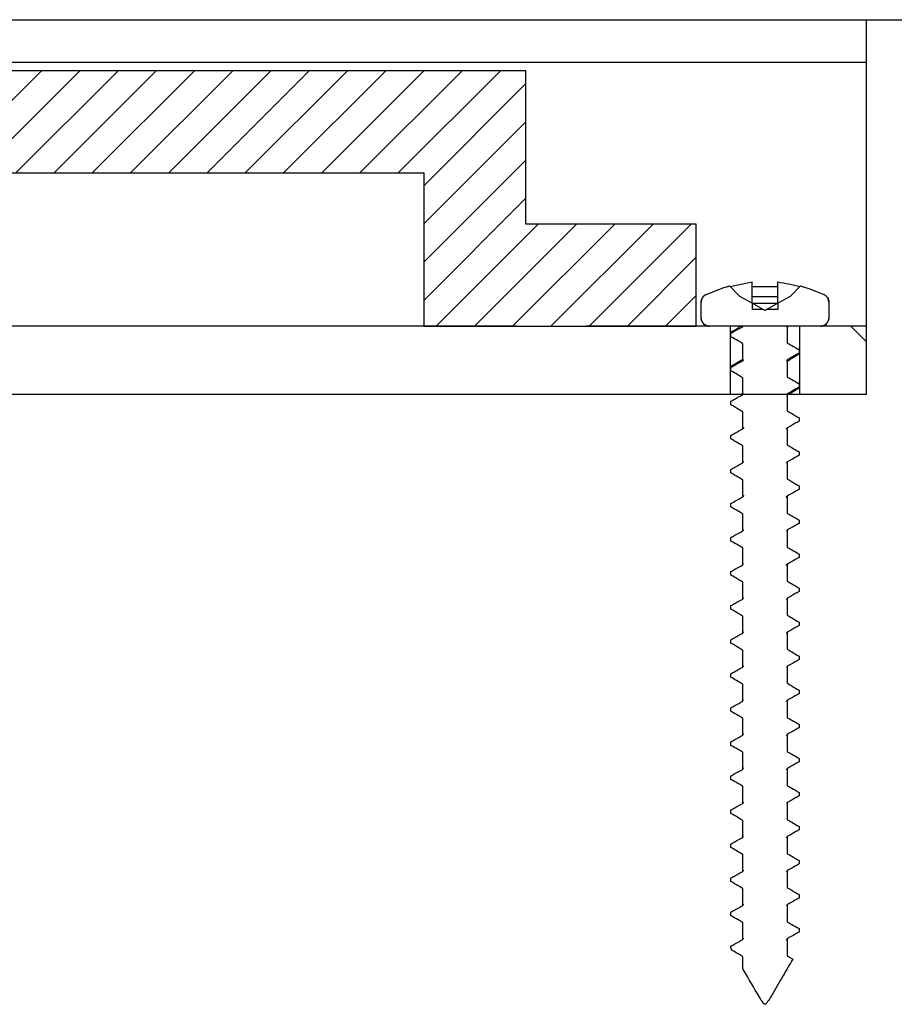
# Model space of a CAD drawing. Units: millimetres. Extents: x 17816 to 28488, y -5527 to 3363.
# Drawn here: x 19477 to 19528, y 1146 to 1204 of the extents above; entities that cross this region are included whole.
import ezdxf

# ---------------------------------------------------------------- set-up
doc = ezdxf.new("R2010")
doc.units = ezdxf.units.MM
doc.layers.add('Door', color=30, linetype='Continuous')

msp = doc.modelspace()

# ---------------------------------------------------------------- hatches: boundary and pattern name
h = msp.add_hatch()
h.set_pattern_fill('ANSI31', color=256, scale=0.5)
h.set_pattern_definition([(45, (20281.3872, 0), (-1.122532, 1.122532), [])])
h.paths.add_polyline_path([(19506.245, 1201.264), (19470.496, 1201.264), (19470.496, 1195.264), (19500.246, 1195.264), (19500.246, 1186.264), (19505.698, 1186.264), (19516.246, 1186.264), (19516.246, 1192.264), (19506.245, 1192.264)])
at = {"linetype": 'Continuous', "lineweight": 18}
h = msp.add_hatch(dxfattribs=at)
h.set_pattern_fill('ANSI38', scale=9.999994, style=0)
h.set_pattern_definition([(45, (14772.363, -6408.688), (-22.45063, 22.45063), []), (135, (14772.363, -6408.688), (-67.35188, 22.45063), [79.37495, -47.62497])])
h.paths.add_polyline_path([(19509.793, 1182.264), (19526.246, 1182.264), (19526.246, 1186.264), (19509.793, 1186.264)], flags=0)

# ---------------------------------------------------------------- linework, layer by layer
at = {"color": 7, "linetype": 'Continuous', "lineweight": 25}
for p, q in [((19469.822, 1204.264), (19526.246, 1204.264)), ((19526.246, 1182.264), (19526.246, 1204.264)), ((19469.92, 1201.764), (19526.246, 1201.764)), ((19506.245, 1201.264), (19470.496, 1201.264)), ((19506.245, 1192.264), (19506.245, 1201.264)), ((19470.496, 1195.264), (19500.246, 1195.264)), ((19500.246, 1195.264), (19500.246, 1186.264)), ((19516.246, 1192.264), (19506.245, 1192.264)), ((19516.246, 1186.264), (19516.246, 1192.264)), ((19518.814, 1188.015), (19518.202, 1188.627)), ((19518.231, 1188.598), (19519.533, 1188.86)), ((19519.533, 1187.609), (19519.533, 1188.86)), ((19519.533, 1188.598), (19521.033, 1188.598)), ((19521.033, 1187.609), (19521.033, 1188.86)), ((19522.364, 1188.627), (19521.752, 1188.015)), ((19516.828, 1188.126), (19516.829, 1188.126)), ((19519.533, 1187.609), (19518.814, 1188.015)), ((19519.533, 1188.015), (19521.033, 1188.015)), ((19521.752, 1188.015), (19521.033, 1187.609)), ((19523.736, 1188.126), (19523.738, 1188.126)), ((19516.533, 1186.764), (19516.533, 1187.67)), ((19516.534, 1186.764), (19516.534, 1187.67)), ((19519.533, 1187.609), (19519.533, 1187.241)), ((19520.183, 1187.241), (19519.533, 1187.609)), ((19519.533, 1187.609), (19521.033, 1187.609)), ((19520.183, 1187.241), (19519.533, 1187.241)), ((19520.283, 1187.185), (19520.183, 1187.241)), ((19520.383, 1187.241), (19520.283, 1187.185)), ((19521.033, 1187.609), (19520.383, 1187.241)), ((19521.033, 1187.241), (19520.383, 1187.241)), ((19521.033, 1187.609), (19521.033, 1187.241)), ((19524.031, 1187.67), (19524.031, 1186.764)), ((19524.033, 1187.67), (19524.033, 1186.764)), ((19505.698, 1186.264), (19475.494, 1186.264)), ((19500.246, 1186.264), (19516.246, 1186.264)), ((19526.246, 1186.264), (19509.793, 1186.264)), ((19518.975, 1186.264), (19517.035, 1186.264)), ((19518.235, 1186.264), (19518.235, 1182.264)), ((19518.971, 1186.264), (19518.975, 1186.24)), ((19518.975, 1186.24), (19518.975, 1186.264)), ((19521.547, 1186.208), (19521.59, 1186.264)), ((19521.69, 1186.263), (19521.573, 1186.191)), ((19521.586, 1186.264), (19521.586, 1185.289)), ((19523.531, 1186.264), (19521.586, 1186.264)), ((19521.59, 1186.264), (19521.586, 1186.264)), ((19522.331, 1182.264), (19522.331, 1186.264)), ((19526.246, 1182.264), (19526.246, 1186.264)), ((19518.283, 1185.662), (19518.283, 1185.867)), ((19518.285, 1185.646), (19518.285, 1185.851)), ((19518.975, 1184.24), (19518.975, 1185.24)), ((19522.28, 1184.88), (19522.28, 1184.681)), ((19522.283, 1184.996), (19522.283, 1184.665)), ((19519.024, 1184.316), (19518.975, 1184.24)), ((19518.283, 1183.661), (19518.283, 1183.867)), ((19518.285, 1183.646), (19518.285, 1183.851)), ((19521.567, 1184.213), (19521.586, 1184.289)), ((19521.586, 1184.289), (19521.586, 1183.289)), ((19518.975, 1182.24), (19518.975, 1183.24)), ((19522.28, 1182.88), (19522.28, 1182.681)), ((19522.283, 1182.996), (19522.283, 1182.665)), ((19373.246, 1182.264), (19526.246, 1182.264)), ((19473.293, 1182.264), (19505.698, 1182.264)), ((19509.793, 1182.264), (19526.246, 1182.264)), ((19518.868, 1182.264), (19518.987, 1182.338)), ((19519.008, 1182.316), (19518.975, 1182.24)), ((19521.566, 1182.213), (19521.586, 1182.289)), ((19521.586, 1182.289), (19521.586, 1181.289)), ((19518.285, 1181.645), (19518.285, 1181.851)), ((19518.974, 1180.24), (19518.974, 1181.24)), ((19522.28, 1180.88), (19522.28, 1180.681)), ((19519.032, 1180.321), (19518.974, 1180.24)), ((19521.585, 1180.289), (19521.585, 1179.289)), ((19518.285, 1179.645), (19518.285, 1179.851)), ((19518.974, 1178.24), (19518.974, 1179.24)), ((19522.28, 1178.88), (19522.28, 1178.681)), ((19518.991, 1178.316), (19518.974, 1178.24)), ((19521.551, 1178.213), (19521.585, 1178.289)), ((19521.585, 1178.289), (19521.585, 1177.289)), ((19518.285, 1177.645), (19518.285, 1177.851)), ((19518.974, 1176.24), (19518.974, 1177.24)), ((19522.28, 1176.88), (19522.28, 1176.681)), ((19519.036, 1176.321), (19518.974, 1176.24)), ((19521.53, 1176.208), (19521.586, 1176.289)), ((19521.586, 1176.289), (19521.586, 1175.289)), ((19518.285, 1175.645), (19518.285, 1175.852)), ((19518.974, 1174.24), (19518.974, 1175.24)), ((19522.28, 1174.88), (19522.28, 1174.681)), ((19519.012, 1174.316), (19518.974, 1174.24)), ((19521.574, 1174.215), (19521.586, 1174.289)), ((19521.586, 1174.289), (19521.586, 1173.289)), ((19518.285, 1173.645), (19518.285, 1173.852)), ((19518.974, 1172.24), (19518.974, 1173.24)), ((19522.28, 1172.88), (19522.28, 1172.68)), ((19521.532, 1172.208), (19521.586, 1172.289)), ((19521.586, 1172.289), (19521.586, 1171.289)), ((19518.285, 1171.645), (19518.285, 1171.851)), ((19518.974, 1170.24), (19518.974, 1171.24)), ((19522.28, 1170.88), (19522.28, 1170.68)), ((19518.285, 1169.646), (19518.285, 1169.851)), ((19519, 1170.315), (19518.974, 1170.24)), ((19521.555, 1170.213), (19521.586, 1170.289)), ((19521.586, 1170.289), (19521.586, 1169.289)), ((19518.974, 1168.24), (19518.974, 1169.24)), ((19522.28, 1168.88), (19522.28, 1168.68)), ((19518.996, 1168.315), (19518.974, 1168.24)), ((19521.542, 1168.213), (19521.586, 1168.289)), ((19521.586, 1168.289), (19521.586, 1167.289)), ((19518.285, 1167.646), (19518.285, 1167.851)), ((19518.975, 1166.24), (19518.975, 1167.24)), ((19522.28, 1166.88), (19522.28, 1166.68)), ((19518.285, 1165.646), (19518.285, 1165.851)), ((19519.016, 1166.316), (19518.975, 1166.24)), ((19521.586, 1166.289), (19521.586, 1165.289)), ((19518.975, 1164.24), (19518.975, 1165.24)), ((19522.28, 1164.88), (19522.28, 1164.68)), ((19521.539, 1164.213), (19521.586, 1164.289)), ((19521.586, 1164.289), (19521.586, 1163.289)), ((19518.285, 1163.646), (19518.285, 1163.851)), ((19518.975, 1162.24), (19518.975, 1163.24)), ((19522.28, 1162.88), (19522.28, 1162.681)), ((19518.285, 1161.646), (19518.285, 1161.851)), ((19519.008, 1162.316), (19518.975, 1162.24)), ((19521.56, 1162.213), (19521.586, 1162.289)), ((19521.586, 1162.289), (19521.586, 1161.289)), ((19518.975, 1160.24), (19518.975, 1161.24)), ((19522.28, 1160.88), (19522.28, 1160.681)), ((19519, 1160.316), (19518.975, 1160.24)), ((19521.55, 1160.213), (19521.585, 1160.289)), ((19521.585, 1160.289), (19521.585, 1159.289)), ((19518.285, 1159.645), (19518.285, 1159.851)), ((19518.974, 1158.24), (19518.974, 1159.24)), ((19522.28, 1158.88), (19522.28, 1158.681)), ((19519.021, 1158.316), (19518.974, 1158.24)), ((19521.585, 1158.289), (19521.585, 1157.289)), ((19518.285, 1157.645), (19518.285, 1157.851)), ((19518.974, 1156.24), (19518.974, 1157.24)), ((19522.28, 1156.88), (19522.28, 1156.681)), ((19521.544, 1156.213), (19521.586, 1156.289)), ((19521.586, 1156.289), (19521.586, 1155.289)), ((19518.285, 1155.645), (19518.285, 1155.852)), ((19518.974, 1154.24), (19518.974, 1155.24)), ((19522.28, 1154.88), (19522.28, 1154.681)), ((19519.017, 1154.316), (19518.974, 1154.24)), ((19521.564, 1154.213), (19521.586, 1154.289)), ((19521.586, 1154.289), (19521.586, 1153.289)), ((19518.285, 1153.645), (19518.285, 1153.852)), ((19518.974, 1152.24), (19518.974, 1153.24)), ((19522.28, 1152.88), (19522.28, 1152.68)), ((19519.004, 1152.316), (19518.974, 1152.24)), ((19521.559, 1152.213), (19521.586, 1152.289)), ((19521.586, 1152.289), (19521.586, 1151.289)), ((19518.285, 1151.645), (19518.285, 1151.852)), ((19518.974, 1150.24), (19518.974, 1151.24)), ((19522.28, 1150.88), (19522.28, 1150.68)), ((19519.027, 1150.32), (19518.974, 1150.24)), ((19521.586, 1150.289), (19521.586, 1149.289)), ((19518.285, 1149.728), (19518.285, 1149.851)), ((19518.358, 1149.603), (19518.285, 1149.728)), ((19518.358, 1149.603), (19518.352, 1149.627)), ((19518.974, 1148.538), (19518.974, 1149.24)), ((19518.979, 1148.537), (19518.974, 1148.538))]:
    msp.add_line(p, q, dxfattribs=at)
at = {"color": 8, "linetype": 'Continuous', "lineweight": 25}
for p, q in [((19516.533, 1187.67), (19516.534, 1187.67)), ((19524.031, 1187.67), (19524.033, 1187.67)), ((19516.533, 1186.764), (19516.534, 1186.764)), ((19524.031, 1186.764), (19524.033, 1186.764))]:
    msp.add_line(p, q, dxfattribs=at)
at = {"color": 7, "linetype": 'Continuous', "lineweight": 25}
for centre, start, end in [((19517.033, 1187.67), 114.22814, 180), ((19523.533, 1187.67), 0, 65.77186), ((19517.033, 1186.764), 180, 270), ((19523.533, 1186.764), 270, 0)]:
    msp.add_arc(centre, 0.5, start, end, dxfattribs=at)
for points, knots in [([(19516.829, 1188.126), (19517.223, 1188.289), (19517.675, 1188.474), (19518.143, 1188.61), (19518.202, 1188.627)], [0, 0, 0, 0, 0.873337, 1, 1, 1, 1]), ([(19521.033, 1188.86), (19521.034, 1188.86), (19521.473, 1188.805), (19521.904, 1188.701), (19522.334, 1188.598)], [0, 0, 0, 0, 0.002895, 1, 1, 1, 1]), ([(19522.364, 1188.627), (19522.431, 1188.607), (19522.899, 1188.472), (19523.35, 1188.286), (19523.736, 1188.126)], [0, 0, 0, 0, 0.143555, 1, 1, 1, 1]), ([(19516.534, 1187.67), (19516.537, 1187.711), (19516.544, 1187.807), (19516.609, 1187.948), (19516.711, 1188.063), (19516.795, 1188.108), (19516.829, 1188.126)], [0, 0, 0, 0, 0.21034, 0.503815, 0.797179, 1, 1, 1, 1]), ([(19523.736, 1188.126), (19523.771, 1188.108), (19523.836, 1188.074), (19523.93, 1187.983), (19524.007, 1187.855), (19524.031, 1187.737), (19524.031, 1187.676), (19524.031, 1187.67)], [0, 0, 0, 0, 0.201299, 0.38513, 0.678606, 0.97207, 1, 1, 1, 1]), ([(19517.035, 1186.264), (19516.984, 1186.269), (19516.878, 1186.278), (19516.731, 1186.355), (19516.613, 1186.478), (19516.545, 1186.622), (19516.538, 1186.721), (19516.534, 1186.764)], [0, 0, 0, 0, 0.191388, 0.406254, 0.620941, 0.835604, 1, 1, 1, 1]), ([(19524.031, 1186.764), (19524.031, 1186.753), (19524.03, 1186.686), (19524, 1186.564), (19523.919, 1186.438), (19523.808, 1186.34), (19523.681, 1186.277), (19523.578, 1186.268), (19523.531, 1186.264)], [0, 0, 0, 0, 0.042974, 0.257484, 0.472001, 0.606143, 0.820616, 1, 1, 1, 1]), ([(19518.285, 1185.851), (19518.363, 1185.895), (19518.593, 1186.026), (19518.823, 1186.155), (19518.975, 1186.24)], [0, 0, 0, 0, 0.340404, 1, 1, 1, 1]), ([(19518.346, 1185.948), (19518.468, 1186.021), (19518.645, 1186.127), (19518.82, 1186.235), (19518.875, 1186.269)], [0, 0, 0, 0, 0.687029, 1, 1, 1, 1]), ([(19518.975, 1186.264), (19518.974, 1186.264), (19518.972, 1186.264), (19518.971, 1186.264), (19518.971, 1186.264)], [0, 0, 0, 0, 0.359093, 1, 1, 1, 1]), ([(19518.354, 1185.952), (19518.353, 1185.952), (19518.262, 1185.918), (19518.274, 1185.884), (19518.285, 1185.851)], [0, 0, 0, 0, 0.014077, 1, 1, 1, 1]), ([(19518.975, 1185.24), (19518.887, 1185.292), (19518.658, 1185.428), (19518.428, 1185.562), (19518.285, 1185.646)], [0, 0, 0, 0, 0.381006, 1, 1, 1, 1]), ([(19521.586, 1185.289), (19521.673, 1185.237), (19521.905, 1185.1), (19522.136, 1184.964), (19522.28, 1184.88)], [0, 0, 0, 0, 0.378466, 1, 1, 1, 1]), ([(19518.353, 1183.952), (19518.473, 1184.024), (19518.687, 1184.152), (19518.896, 1184.281), (19518.987, 1184.338)], [0, 0, 0, 0, 0.562293, 1, 1, 1, 1]), ([(19522.206, 1184.576), (19522.087, 1184.504), (19521.873, 1184.377), (19521.665, 1184.247), (19521.573, 1184.191)], [0, 0, 0, 0, 0.562325, 1, 1, 1, 1]), ([(19522.28, 1184.681), (19522.201, 1184.635), (19521.97, 1184.504), (19521.738, 1184.374), (19521.586, 1184.289)], [0, 0, 0, 0, 0.34502, 1, 1, 1, 1]), ([(19522.172, 1184.572), (19522.211, 1184.59), (19522.29, 1184.626), (19522.284, 1184.663), (19522.28, 1184.681)], [0, 0, 0, 0, 0.503833, 1, 1, 1, 1]), ([(19518.39, 1183.959), (19518.343, 1183.934), (19518.276, 1183.898), (19518.283, 1183.862), (19518.285, 1183.851)], [0, 0, 0, 0, 0.693637, 1, 1, 1, 1]), ([(19518.285, 1183.851), (19518.363, 1183.895), (19518.593, 1184.026), (19518.823, 1184.155), (19518.975, 1184.24)], [0, 0, 0, 0, 0.340167, 1, 1, 1, 1]), ([(19518.975, 1183.24), (19518.887, 1183.292), (19518.658, 1183.428), (19518.428, 1183.562), (19518.285, 1183.646)], [0, 0, 0, 0, 0.381035, 1, 1, 1, 1]), ([(19521.586, 1183.289), (19521.673, 1183.237), (19521.904, 1183.1), (19522.136, 1182.964), (19522.28, 1182.88)], [0, 0, 0, 0, 0.378313, 1, 1, 1, 1]), ([(19522.28, 1182.681), (19522.201, 1182.635), (19521.969, 1182.504), (19521.738, 1182.374), (19521.586, 1182.289)], [0, 0, 0, 0, 0.345352, 1, 1, 1, 1]), ([(19522.207, 1182.576), (19522.087, 1182.505), (19521.914, 1182.401), (19521.745, 1182.296), (19521.693, 1182.264)], [0, 0, 0, 0, 0.694302, 1, 1, 1, 1]), ([(19522.189, 1182.573), (19522.237, 1182.605), (19522.291, 1182.641), (19522.281, 1182.677), (19522.28, 1182.681)], [0, 0, 0, 0, 0.897335, 1, 1, 1, 1]), ([(19518.285, 1181.851), (19518.363, 1181.895), (19518.593, 1182.026), (19518.823, 1182.155), (19518.975, 1182.24)], [0, 0, 0, 0, 0.340167, 1, 1, 1, 1]), ([(19518.974, 1181.24), (19518.887, 1181.292), (19518.658, 1181.428), (19518.428, 1181.562), (19518.285, 1181.645)], [0, 0, 0, 0, 0.381162, 1, 1, 1, 1]), ([(19521.586, 1181.289), (19521.673, 1181.237), (19521.904, 1181.1), (19522.136, 1180.964), (19522.28, 1180.88)], [0, 0, 0, 0, 0.378001, 1, 1, 1, 1]), ([(19521.529, 1180.208), (19521.561, 1180.233), (19521.595, 1180.26), (19521.586, 1180.286), (19521.585, 1180.289)], [0, 0, 0, 0, 0.915499, 1, 1, 1, 1]), ([(19522.28, 1180.681), (19522.201, 1180.635), (19521.969, 1180.504), (19521.737, 1180.374), (19521.585, 1180.289)], [0, 0, 0, 0, 0.345595, 1, 1, 1, 1]), ([(19518.285, 1179.851), (19518.363, 1179.895), (19518.592, 1180.026), (19518.822, 1180.155), (19518.974, 1180.24)], [0, 0, 0, 0, 0.339559, 1, 1, 1, 1]), ([(19518.974, 1179.24), (19518.887, 1179.292), (19518.658, 1179.428), (19518.428, 1179.562), (19518.285, 1179.645)], [0, 0, 0, 0, 0.381317, 1, 1, 1, 1]), ([(19521.585, 1179.289), (19521.673, 1179.237), (19521.904, 1179.1), (19522.136, 1178.964), (19522.28, 1178.88)], [0, 0, 0, 0, 0.378206, 1, 1, 1, 1]), ([(19522.28, 1178.681), (19522.201, 1178.635), (19521.969, 1178.504), (19521.737, 1178.374), (19521.585, 1178.289)], [0, 0, 0, 0, 0.345595, 1, 1, 1, 1]), ([(19518.285, 1177.851), (19518.363, 1177.896), (19518.592, 1178.026), (19518.822, 1178.155), (19518.974, 1178.24)], [0, 0, 0, 0, 0.339337, 1, 1, 1, 1]), ([(19518.974, 1177.24), (19518.886, 1177.292), (19518.657, 1177.428), (19518.427, 1177.562), (19518.285, 1177.645)], [0, 0, 0, 0, 0.381444, 1, 1, 1, 1]), ([(19521.585, 1177.289), (19521.673, 1177.237), (19521.904, 1177.1), (19522.136, 1176.964), (19522.28, 1176.88)], [0, 0, 0, 0, 0.37816, 1, 1, 1, 1]), ([(19518.285, 1175.852), (19518.363, 1175.896), (19518.592, 1176.026), (19518.822, 1176.155), (19518.974, 1176.24)], [0, 0, 0, 0, 0.339091, 1, 1, 1, 1]), ([(19522.28, 1176.681), (19522.201, 1176.635), (19521.969, 1176.504), (19521.738, 1176.374), (19521.586, 1176.289)], [0, 0, 0, 0, 0.345377, 1, 1, 1, 1]), ([(19518.974, 1175.24), (19518.886, 1175.292), (19518.657, 1175.427), (19518.427, 1175.562), (19518.285, 1175.645)], [0, 0, 0, 0, 0.38173, 1, 1, 1, 1]), ([(19521.586, 1175.289), (19521.673, 1175.237), (19521.904, 1175.1), (19522.136, 1174.964), (19522.28, 1174.88)], [0, 0, 0, 0, 0.378331, 1, 1, 1, 1]), ([(19522.28, 1174.681), (19522.201, 1174.635), (19521.97, 1174.504), (19521.738, 1174.374), (19521.586, 1174.289)], [0, 0, 0, 0, 0.345085, 1, 1, 1, 1]), ([(19518.285, 1173.852), (19518.363, 1173.896), (19518.592, 1174.026), (19518.822, 1174.155), (19518.974, 1174.24)], [0, 0, 0, 0, 0.338828, 1, 1, 1, 1]), ([(19518.974, 1173.24), (19518.886, 1173.292), (19518.657, 1173.428), (19518.427, 1173.562), (19518.285, 1173.645)], [0, 0, 0, 0, 0.381444, 1, 1, 1, 1]), ([(19521.586, 1173.289), (19521.673, 1173.237), (19521.904, 1173.1), (19522.136, 1172.964), (19522.28, 1172.88)], [0, 0, 0, 0, 0.378201, 1, 1, 1, 1]), ([(19518.285, 1171.851), (19518.363, 1171.896), (19518.592, 1172.026), (19518.822, 1172.155), (19518.974, 1172.24)], [0, 0, 0, 0, 0.339189, 1, 1, 1, 1]), ([(19519.029, 1172.32), (19519, 1172.299), (19518.964, 1172.272), (19518.972, 1172.246), (19518.974, 1172.24)], [0, 0, 0, 0, 0.781161, 1, 1, 1, 1]), ([(19522.28, 1172.68), (19522.201, 1172.635), (19521.97, 1172.504), (19521.738, 1172.374), (19521.586, 1172.289)], [0, 0, 0, 0, 0.344557, 1, 1, 1, 1]), ([(19518.974, 1171.24), (19518.887, 1171.292), (19518.658, 1171.428), (19518.428, 1171.562), (19518.285, 1171.645)], [0, 0, 0, 0, 0.381289, 1, 1, 1, 1]), ([(19521.586, 1171.289), (19521.674, 1171.237), (19521.905, 1171.1), (19522.136, 1170.964), (19522.28, 1170.88)], [0, 0, 0, 0, 0.378563, 1, 1, 1, 1]), ([(19522.28, 1170.68), (19522.201, 1170.635), (19521.97, 1170.504), (19521.738, 1170.374), (19521.586, 1170.289)], [0, 0, 0, 0, 0.344339, 1, 1, 1, 1]), ([(19518.285, 1169.851), (19518.363, 1169.896), (19518.592, 1170.026), (19518.822, 1170.155), (19518.974, 1170.24)], [0, 0, 0, 0, 0.339723, 1, 1, 1, 1]), ([(19518.974, 1169.24), (19518.887, 1169.292), (19518.658, 1169.428), (19518.428, 1169.562), (19518.285, 1169.646)], [0, 0, 0, 0, 0.381209, 1, 1, 1, 1]), ([(19521.586, 1169.289), (19521.674, 1169.237), (19521.905, 1169.1), (19522.136, 1168.964), (19522.28, 1168.88)], [0, 0, 0, 0, 0.378433, 1, 1, 1, 1]), ([(19518.285, 1167.851), (19518.363, 1167.895), (19518.593, 1168.026), (19518.823, 1168.155), (19518.974, 1168.24)], [0, 0, 0, 0, 0.339871, 1, 1, 1, 1]), ([(19522.28, 1168.68), (19522.201, 1168.635), (19521.97, 1168.504), (19521.738, 1168.374), (19521.586, 1168.289)], [0, 0, 0, 0, 0.34429, 1, 1, 1, 1]), ([(19518.975, 1167.24), (19518.887, 1167.292), (19518.658, 1167.428), (19518.428, 1167.562), (19518.285, 1167.646)], [0, 0, 0, 0, 0.381082, 1, 1, 1, 1]), ([(19521.586, 1167.289), (19521.674, 1167.237), (19521.905, 1167.1), (19522.136, 1166.965), (19522.28, 1166.88)], [0, 0, 0, 0, 0.378461, 1, 1, 1, 1]), ([(19522.28, 1166.68), (19522.201, 1166.635), (19521.97, 1166.504), (19521.738, 1166.374), (19521.586, 1166.289)], [0, 0, 0, 0, 0.344274, 1, 1, 1, 1]), ([(19518.285, 1165.851), (19518.363, 1165.895), (19518.593, 1166.026), (19518.823, 1166.155), (19518.975, 1166.24)], [0, 0, 0, 0, 0.340167, 1, 1, 1, 1]), ([(19521.563, 1166.218), (19521.571, 1166.223), (19521.607, 1166.247), (19521.595, 1166.27), (19521.586, 1166.289)], [0, 0, 0, 0, 0.210953, 1, 1, 1, 1]), ([(19518.975, 1165.24), (19518.887, 1165.292), (19518.658, 1165.428), (19518.428, 1165.562), (19518.285, 1165.646)], [0, 0, 0, 0, 0.381006, 1, 1, 1, 1]), ([(19521.586, 1165.289), (19521.674, 1165.237), (19521.905, 1165.1), (19522.136, 1164.964), (19522.28, 1164.88)], [0, 0, 0, 0, 0.378591, 1, 1, 1, 1]), ([(19522.28, 1164.68), (19522.201, 1164.635), (19521.97, 1164.504), (19521.738, 1164.374), (19521.586, 1164.289)], [0, 0, 0, 0, 0.344776, 1, 1, 1, 1]), ([(19518.285, 1163.851), (19518.363, 1163.895), (19518.593, 1164.026), (19518.823, 1164.155), (19518.975, 1164.24)], [0, 0, 0, 0, 0.340478, 1, 1, 1, 1]), ([(19519.023, 1164.32), (19519.001, 1164.305), (19518.961, 1164.278), (19518.97, 1164.252), (19518.975, 1164.24)], [0, 0, 0, 0, 0.56039, 1, 1, 1, 1]), ([(19518.975, 1163.24), (19518.887, 1163.292), (19518.658, 1163.428), (19518.428, 1163.562), (19518.285, 1163.646)], [0, 0, 0, 0, 0.381082, 1, 1, 1, 1]), ([(19521.586, 1163.289), (19521.673, 1163.237), (19521.905, 1163.1), (19522.136, 1162.964), (19522.28, 1162.88)], [0, 0, 0, 0, 0.378438, 1, 1, 1, 1]), ([(19522.28, 1162.681), (19522.201, 1162.635), (19521.97, 1162.504), (19521.738, 1162.374), (19521.586, 1162.289)], [0, 0, 0, 0, 0.344995, 1, 1, 1, 1]), ([(19518.285, 1161.851), (19518.363, 1161.895), (19518.593, 1162.026), (19518.823, 1162.155), (19518.975, 1162.24)], [0, 0, 0, 0, 0.340093, 1, 1, 1, 1]), ([(19518.975, 1161.24), (19518.887, 1161.292), (19518.658, 1161.428), (19518.428, 1161.562), (19518.285, 1161.646)], [0, 0, 0, 0, 0.381292, 1, 1, 1, 1]), ([(19521.586, 1161.289), (19521.673, 1161.237), (19521.904, 1161.1), (19522.136, 1160.964), (19522.28, 1160.88)], [0, 0, 0, 0, 0.378284, 1, 1, 1, 1]), ([(19522.28, 1160.681), (19522.201, 1160.635), (19521.969, 1160.504), (19521.737, 1160.374), (19521.585, 1160.289)], [0, 0, 0, 0, 0.345335, 1, 1, 1, 1]), ([(19518.285, 1159.851), (19518.363, 1159.895), (19518.593, 1160.026), (19518.823, 1160.155), (19518.975, 1160.24)], [0, 0, 0, 0, 0.339782, 1, 1, 1, 1]), ([(19518.974, 1159.24), (19518.887, 1159.292), (19518.658, 1159.428), (19518.428, 1159.562), (19518.285, 1159.645)], [0, 0, 0, 0, 0.381447, 1, 1, 1, 1]), ([(19521.585, 1159.289), (19521.673, 1159.237), (19521.904, 1159.1), (19522.136, 1158.964), (19522.28, 1158.88)], [0, 0, 0, 0, 0.37816, 1, 1, 1, 1]), ([(19521.539, 1158.208), (19521.56, 1158.223), (19521.6, 1158.249), (19521.59, 1158.276), (19521.585, 1158.289)], [0, 0, 0, 0, 0.522929, 1, 1, 1, 1]), ([(19522.28, 1158.681), (19522.201, 1158.635), (19521.969, 1158.504), (19521.737, 1158.374), (19521.585, 1158.289)], [0, 0, 0, 0, 0.345595, 1, 1, 1, 1]), ([(19518.285, 1157.851), (19518.363, 1157.896), (19518.592, 1158.026), (19518.822, 1158.155), (19518.974, 1158.24)], [0, 0, 0, 0, 0.339585, 1, 1, 1, 1]), ([(19518.974, 1157.24), (19518.887, 1157.292), (19518.657, 1157.428), (19518.427, 1157.562), (19518.285, 1157.645)], [0, 0, 0, 0, 0.381603, 1, 1, 1, 1]), ([(19521.585, 1157.289), (19521.673, 1157.237), (19521.904, 1157.1), (19522.136, 1156.964), (19522.28, 1156.88)], [0, 0, 0, 0, 0.37816, 1, 1, 1, 1]), ([(19522.28, 1156.681), (19522.201, 1156.635), (19521.969, 1156.504), (19521.737, 1156.374), (19521.586, 1156.289)], [0, 0, 0, 0, 0.345612, 1, 1, 1, 1]), ([(19518.285, 1155.852), (19518.363, 1155.896), (19518.592, 1156.026), (19518.822, 1156.155), (19518.974, 1156.24)], [0, 0, 0, 0, 0.338976, 1, 1, 1, 1]), ([(19519.013, 1156.321), (19518.998, 1156.311), (19518.956, 1156.284), (19518.967, 1156.257), (19518.974, 1156.24)], [0, 0, 0, 0, 0.344345, 1, 1, 1, 1]), ([(19518.974, 1155.24), (19518.886, 1155.292), (19518.657, 1155.428), (19518.427, 1155.562), (19518.285, 1155.645)], [0, 0, 0, 0, 0.38173, 1, 1, 1, 1]), ([(19521.586, 1155.289), (19521.673, 1155.237), (19521.904, 1155.1), (19522.136, 1154.964), (19522.28, 1154.88)], [0, 0, 0, 0, 0.378048, 1, 1, 1, 1]), ([(19518.285, 1153.852), (19518.363, 1153.896), (19518.592, 1154.026), (19518.822, 1154.155), (19518.974, 1154.24)], [0, 0, 0, 0, 0.338803, 1, 1, 1, 1]), ([(19522.28, 1154.681), (19522.201, 1154.635), (19521.969, 1154.504), (19521.738, 1154.374), (19521.586, 1154.289)], [0, 0, 0, 0, 0.345377, 1, 1, 1, 1]), ([(19518.974, 1153.24), (19518.886, 1153.292), (19518.657, 1153.428), (19518.427, 1153.562), (19518.285, 1153.645)], [0, 0, 0, 0, 0.38173, 1, 1, 1, 1]), ([(19521.586, 1153.289), (19521.673, 1153.237), (19521.904, 1153.1), (19522.136, 1152.964), (19522.28, 1152.88)], [0, 0, 0, 0, 0.378331, 1, 1, 1, 1]), ([(19522.28, 1152.68), (19522.201, 1152.635), (19521.97, 1152.504), (19521.738, 1152.374), (19521.586, 1152.289)], [0, 0, 0, 0, 0.34485, 1, 1, 1, 1]), ([(19518.285, 1151.852), (19518.363, 1151.896), (19518.592, 1152.026), (19518.822, 1152.155), (19518.974, 1152.24)], [0, 0, 0, 0, 0.339066, 1, 1, 1, 1]), ([(19518.974, 1151.24), (19518.887, 1151.292), (19518.657, 1151.428), (19518.427, 1151.562), (19518.285, 1151.645)], [0, 0, 0, 0, 0.38165, 1, 1, 1, 1]), ([(19521.586, 1151.289), (19521.673, 1151.237), (19521.905, 1151.1), (19522.136, 1150.964), (19522.28, 1150.88)], [0, 0, 0, 0, 0.378438, 1, 1, 1, 1]), ([(19518.285, 1149.851), (19518.363, 1149.896), (19518.592, 1150.026), (19518.822, 1150.155), (19518.974, 1150.24)], [0, 0, 0, 0, 0.339337, 1, 1, 1, 1]), ([(19521.532, 1150.208), (19521.56, 1150.228), (19521.597, 1150.255), (19521.588, 1150.282), (19521.586, 1150.289)], [0, 0, 0, 0, 0.742974, 1, 1, 1, 1]), ([(19522.28, 1150.68), (19522.201, 1150.635), (19521.97, 1150.504), (19521.738, 1150.374), (19521.586, 1150.289)], [0, 0, 0, 0, 0.344583, 1, 1, 1, 1]), ([(19518.974, 1149.24), (19518.887, 1149.292), (19518.682, 1149.413), (19518.476, 1149.534), (19518.358, 1149.603)], [0, 0, 0, 0, 0.426239, 1, 1, 1, 1]), ([(19521.914, 1149.095), (19521.82, 1148.932), (19521.587, 1148.529), (19521.144, 1147.766), (19520.745, 1147.076), (19520.459, 1146.608), (19520.371, 1146.493), (19520.333, 1146.457), (19520.307, 1146.441), (19520.283, 1146.436), (19520.259, 1146.441), (19520.218, 1146.466), (19520.097, 1146.614), (19519.712, 1147.273), (19519.316, 1147.948), (19518.998, 1148.497), (19518.974, 1148.538)], [0, 0, 0, 0, 0.100283, 0.248603, 0.470704, 0.525998, 0.541171, 0.548108, 0.553586, 0.557251, 0.560909, 0.566262, 0.582856, 0.661516, 0.974948, 1, 1, 1, 1]), ([(19521.586, 1149.289), (19521.674, 1149.237), (19521.783, 1149.172), (19521.892, 1149.108), (19521.914, 1149.095)], [0, 0, 0, 0, 0.800857, 1, 1, 1, 1])]:
    msp.add_open_spline(points, degree=3, knots=knots, dxfattribs=at)
at = {"layer": 'Door', "linetype": 'Continuous'}
msp.add_line((19373.246, 1204.264), (20373.246, 1204.264), dxfattribs=at)

doc.saveas('drawing.dxf')
